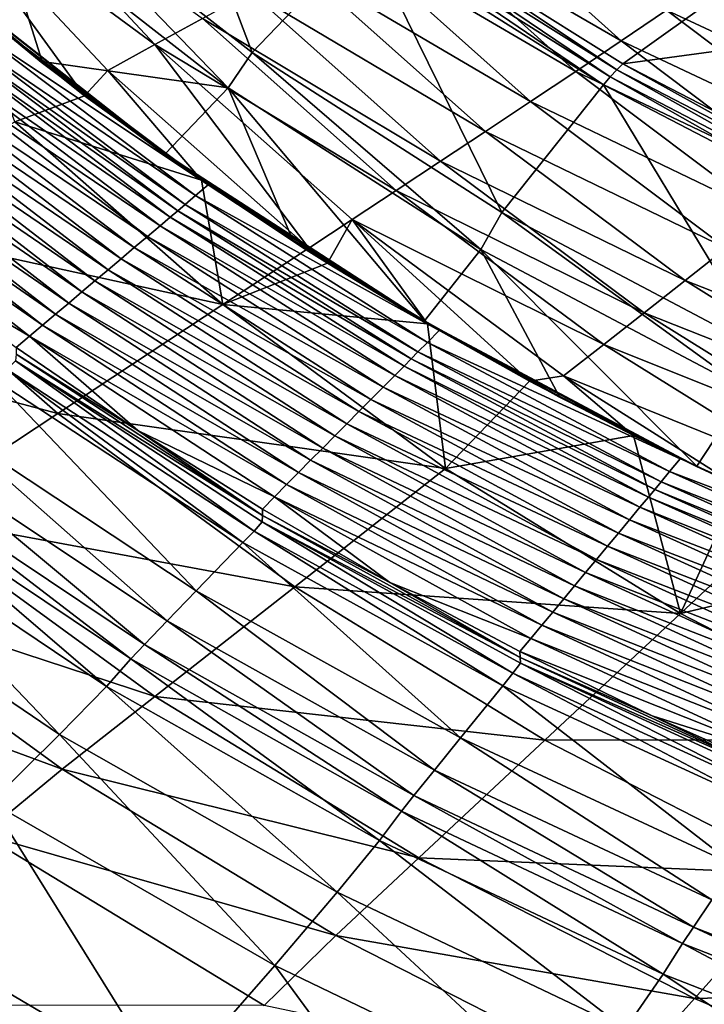
# Model space of a CAD drawing. Extents: x -250 to 250, y -190 to 190.
# Drawn here: x -147 to -111, y -138 to -86 of the extents above; entities that cross this region are included whole.
import ezdxf

# ---------------------------------------------------------------- set-up
doc = ezdxf.new("R2010")
doc.units = 0
doc.layers.get('0').update_dxf_attribs({"linetype": 'CONTINUOUS'})

msp = doc.modelspace()

# ---------------------------------------------------------------- linework, layer by layer
for points in [[(-140.286, -72.866, -0.088), (-146.831, -78.504, 0.258), (-134.515, -88.109, 0.27)], [(-140.286, -72.866, -0.088), (-134.515, -88.109, 0.27), (-128.535, -81.87, -0.071)], [(-151.877, -78.69, 65.52), (-149.211, -77.475, 63.883), (-139.655, -87.692, 64.854)], [(-149.211, -77.475, 63.883), (-137.138, -86.302, 63.259), (-139.655, -87.692, 64.854)], [(-146.831, -78.504, 0.258), (-148.27, -80.244, 2.787), (-135.788, -89.975, 2.8)], [(-146.831, -78.504, 0.258), (-135.788, -89.975, 2.8), (-134.515, -88.109, 0.27)], [(-151.877, -78.69, 65.52), (-139.655, -87.692, 64.854), (-142.149, -89.066, 66.498)], [(-143.373, -90.394, 67.669), (-151.877, -78.69, 65.52), (-142.149, -89.066, 66.498)], [(-151.877, -78.69, 65.52), (-143.373, -90.394, 67.669), (-149.34, -85.654, 67.728)], [(-126.871, -80.6, 57.36), (-124.262, -79.14, 56.001), (-114.983, -87.498, 56.922)], [(-124.262, -79.14, 56.001), (-112.583, -85.87, 55.589), (-114.983, -87.498, 56.922)], [(-127.422, -80.862, 0.568), (-114.908, -88.71, 0.603), (-102.306, -79.704, 29.404)], [(-90.36, -85.381, 29.276), (-102.306, -79.704, 29.404), (-114.908, -88.71, 0.603)], [(-148.27, -80.244, 2.787), (-151.9, -83.392, 3.083), (-145.628, -88.577, 3.087)], [(-148.27, -80.244, 2.787), (-145.628, -88.577, 3.087), (-135.788, -89.975, 2.8)], [(-129.464, -82.047, 58.765), (-126.871, -80.6, 57.36), (-117.395, -89.111, 58.305)], [(-126.871, -80.6, 57.36), (-114.983, -87.498, 56.922), (-117.395, -89.111, 58.305)], [(-127.765, -81.139, 0.214), (-128.152, -81.489, -0.005), (-115.574, -89.404, 0.029)], [(-127.422, -80.862, 0.568), (-127.765, -81.139, 0.214), (-115.223, -89.018, 0.248)], [(-127.765, -81.139, 0.214), (-115.574, -89.404, 0.029), (-115.223, -89.018, 0.248)], [(-127.422, -80.862, 0.568), (-115.223, -89.018, 0.248), (-114.908, -88.71, 0.603)], [(-128.152, -81.489, -0.005), (-128.535, -81.87, -0.071), (-115.92, -89.818, -0.038)], [(-128.152, -81.489, -0.005), (-115.92, -89.818, -0.038), (-115.574, -89.404, 0.029)], [(-128.535, -81.87, -0.071), (-134.515, -88.109, 0.27), (-121.305, -96.579, 0.293)], [(-132.041, -83.48, 60.216), (-129.464, -82.047, 58.765), (-119.792, -90.708, 59.73)], [(-129.464, -82.047, 58.765), (-117.395, -89.111, 58.305), (-119.792, -90.708, 59.73)], [(-128.535, -81.87, -0.071), (-121.305, -96.579, 0.293), (-115.92, -89.818, -0.038)], [(-151.937, -83.423, 3.083), (-151.95, -83.433, 3.083), (-145.671, -88.623, 3.087)], [(-151.925, -83.413, 3.083), (-151.937, -83.423, 3.083), (-139.137, -93.491, 3.093)], [(-151.937, -83.423, 3.083), (-145.671, -88.623, 3.087), (-139.137, -93.491, 3.093)], [(-151.912, -83.402, 3.083), (-151.925, -83.413, 3.083), (-139.125, -93.48, 3.093)], [(-151.925, -83.413, 3.083), (-139.137, -93.491, 3.093), (-139.125, -93.48, 3.093)], [(-151.9, -83.392, 3.083), (-151.912, -83.402, 3.083), (-145.628, -88.577, 3.087)], [(-151.912, -83.402, 3.083), (-139.125, -93.48, 3.093), (-139.114, -93.468, 3.093)], [(-151.912, -83.402, 3.083), (-139.114, -93.468, 3.093), (-145.628, -88.577, 3.087)], [(-134.599, -84.898, 61.714), (-132.041, -83.48, 60.216), (-122.174, -92.291, 61.199)], [(-132.041, -83.48, 60.216), (-119.792, -90.708, 59.73), (-122.174, -92.291, 61.199)], [(-112.583, -85.87, 55.589), (-110.142, -84.228, 54.289), (-100.623, -91.436, 55.18)], [(-137.138, -86.302, 63.259), (-134.599, -84.898, 61.714), (-124.54, -93.858, 62.713)], [(-134.599, -84.898, 61.714), (-122.174, -92.291, 61.199), (-124.54, -93.858, 62.713)], [(-90.36, -85.381, 29.276), (-114.908, -88.71, 0.603), (-101.716, -95.534, 0.651)], [(-149.34, -85.654, 67.728), (-143.373, -90.394, 67.669), (-147.06, -91.77, 69.94)], [(-114.983, -87.498, 56.922), (-112.583, -85.87, 55.589), (-102.851, -93.216, 56.507)], [(-112.583, -85.87, 55.589), (-100.623, -91.436, 55.18), (-102.851, -93.216, 56.507)], [(-136.832, -95.116, 3.284), (-148.386, -86.444, 3.284), (-149.105, -86.95, 3.087)], [(-139.655, -87.692, 64.854), (-137.138, -86.302, 63.259), (-126.887, -95.409, 64.272)], [(-137.138, -86.302, 63.259), (-124.54, -93.858, 62.713), (-126.887, -95.409, 64.272)], [(-137.503, -95.684, 3.087), (-149.105, -86.95, 3.087), (-149.688, -87.363, 2.534)], [(-136.832, -95.116, 3.284), (-149.105, -86.95, 3.087), (-137.503, -95.684, 3.087)], [(-138.048, -96.146, 2.534), (-149.688, -87.363, 2.534), (-150.115, -87.669, 1.795)], [(-137.503, -95.684, 3.087), (-149.688, -87.363, 2.534), (-138.048, -96.146, 2.534)], [(-117.395, -89.111, 58.305), (-114.983, -87.498, 56.922), (-105.04, -94.981, 57.867)], [(-114.983, -87.498, 56.922), (-102.851, -93.216, 56.507), (-105.04, -94.981, 57.867)], [(-138.846, -96.828, 1.053), (-150.541, -87.973, 1.053), (-151.118, -88.382, 0.492)], [(-138.447, -96.487, 1.795), (-150.115, -87.669, 1.795), (-150.541, -87.973, 1.053)], [(-138.447, -96.487, 1.795), (-150.541, -87.973, 1.053), (-138.846, -96.828, 1.053)], [(-138.048, -96.146, 2.534), (-150.115, -87.669, 1.795), (-138.447, -96.487, 1.795)], [(-131.521, -98.464, 67.528), (-142.149, -89.066, 66.498), (-139.655, -87.692, 64.854)], [(-139.655, -87.692, 64.854), (-126.887, -95.409, 64.272), (-129.215, -96.945, 65.877)], [(-131.521, -98.464, 67.528), (-139.655, -87.692, 64.854), (-129.215, -96.945, 65.877)], [(-139.385, -97.285, 0.492), (-151.118, -88.382, 0.492), (-151.835, -88.887, 0.284)], [(-138.846, -96.828, 1.053), (-151.118, -88.382, 0.492), (-139.385, -97.285, 0.492)], [(-135.788, -89.975, 2.8), (-145.628, -88.577, 3.087), (-139.103, -93.456, 3.093)], [(-139.103, -93.456, 3.093), (-145.628, -88.577, 3.087), (-139.114, -93.468, 3.093)], [(-134.515, -88.109, 0.27), (-135.788, -89.975, 2.8), (-122.418, -98.544, 2.823)], [(-134.515, -88.109, 0.27), (-122.418, -98.544, 2.823), (-121.305, -96.579, 0.293)], [(-140.055, -97.852, 0.284), (-151.835, -88.887, 0.284), (-152.578, -89.41, 0.284)], [(-139.385, -97.285, 0.492), (-151.835, -88.887, 0.284), (-140.055, -97.852, 0.284)], [(-139.137, -93.491, 3.093), (-145.671, -88.623, 3.087), (-139.145, -93.499, 3.093)], [(-143.373, -90.394, 67.669), (-142.149, -89.066, 66.498), (-137.199, -94.862, 67.634)], [(-131.521, -98.464, 67.528), (-137.199, -94.862, 67.634), (-142.149, -89.066, 66.498)], [(-115.223, -89.018, 0.248), (-115.574, -89.404, 0.029), (-102.311, -96.287, 0.074)], [(-114.908, -88.71, 0.603), (-115.223, -89.018, 0.248), (-101.998, -95.871, 0.295)], [(-115.223, -89.018, 0.248), (-102.311, -96.287, 0.074), (-101.998, -95.871, 0.295)], [(-114.908, -88.71, 0.603), (-101.998, -95.871, 0.295), (-101.716, -95.534, 0.651)], [(-140.748, -98.438, 0.284), (-152.578, -89.41, 0.284), (-153.321, -89.934, 0.284)], [(-140.055, -97.852, 0.284), (-152.578, -89.41, 0.284), (-140.748, -98.438, 0.284)], [(-119.792, -90.708, 59.73), (-117.395, -89.111, 58.305), (-107.242, -96.73, 59.273)], [(-117.395, -89.111, 58.305), (-105.04, -94.981, 57.867), (-107.242, -96.73, 59.273)], [(-115.574, -89.404, 0.029), (-115.92, -89.818, -0.038), (-102.618, -96.731, 0.006)], [(-115.574, -89.404, 0.029), (-102.618, -96.731, 0.006), (-102.311, -96.287, 0.074)], [(-141.441, -99.024, 0.284), (-153.321, -89.934, 0.284), (-154.063, -90.457, 0.284)], [(-140.748, -98.438, 0.284), (-153.321, -89.934, 0.284), (-141.441, -99.024, 0.284)], [(-135.788, -89.975, 2.8), (-139.103, -93.456, 3.093), (-132.353, -98.034, 3.102)], [(-135.788, -89.975, 2.8), (-132.353, -98.034, 3.102), (-125.401, -102.313, 3.112)], [(-135.788, -89.975, 2.8), (-125.401, -102.313, 3.112), (-122.418, -98.544, 2.823)], [(-115.92, -89.818, -0.038), (-121.305, -96.579, 0.293), (-107.382, -103.94, 0.325)], [(-115.92, -89.818, -0.038), (-107.382, -103.94, 0.325), (-102.618, -96.731, 0.006)], [(-142.135, -99.611, 0.284), (-154.063, -90.457, 0.284), (-154.806, -90.98, 0.284)], [(-141.441, -99.024, 0.284), (-154.063, -90.457, 0.284), (-142.135, -99.611, 0.284)], [(-147.06, -91.77, 69.94), (-143.373, -90.394, 67.669), (-137.199, -94.862, 67.634)], [(-142.828, -100.197, 0.284), (-154.806, -90.98, 0.284), (-155.549, -91.503, 0.284)], [(-142.135, -99.611, 0.284), (-154.806, -90.98, 0.284), (-142.828, -100.197, 0.284)], [(-122.174, -92.291, 61.199), (-119.792, -90.708, 59.73), (-109.43, -98.463, 60.72)], [(-119.792, -90.708, 59.73), (-107.242, -96.73, 59.273), (-109.43, -98.463, 60.72)], [(-143.522, -100.783, 0.284), (-155.549, -91.503, 0.284), (-156.292, -92.026, 0.284)], [(-142.828, -100.197, 0.284), (-155.549, -91.503, 0.284), (-143.522, -100.783, 0.284)], [(-144.215, -101.369, 0.284), (-156.292, -92.026, 0.284), (-157.034, -92.55, 0.284)], [(-156.502, -96.98, 77.481), (-147.06, -91.77, 69.94), (-136.062, -101.453, 70.977)], [(-143.522, -100.783, 0.284), (-156.292, -92.026, 0.284), (-144.215, -101.369, 0.284)], [(-147.06, -91.77, 69.94), (-137.199, -94.862, 67.634), (-136.062, -101.453, 70.977)], [(-144.909, -101.956, 0.284), (-157.034, -92.55, 0.284), (-157.777, -93.073, 0.284)], [(-144.215, -101.369, 0.284), (-157.034, -92.55, 0.284), (-144.909, -101.956, 0.284)], [(-124.54, -93.858, 62.713), (-122.174, -92.291, 61.199), (-111.605, -100.18, 62.207)], [(-122.174, -92.291, 61.199), (-109.43, -98.463, 60.72), (-111.605, -100.18, 62.207)], [(-145.602, -102.542, 0.284), (-157.777, -93.073, 0.284), (-158.52, -93.596, 0.284)], [(-144.909, -101.956, 0.284), (-157.777, -93.073, 0.284), (-145.602, -102.542, 0.284)], [(-145.602, -102.542, 0.284), (-158.52, -93.596, 0.284), (-146.296, -103.128, 0.284)], [(-153.229, -99.048, 0.284), (-146.296, -103.128, 0.284), (-158.52, -93.596, 0.284)], [(-139.145, -93.499, 3.093), (-137.2, -94.862, 3.095), (-139.137, -93.491, 3.093)], [(-139.137, -93.491, 3.093), (-125.421, -102.338, 3.112), (-139.125, -93.48, 3.093)], [(-139.137, -93.491, 3.093), (-131.386, -98.717, 3.103), (-125.432, -102.351, 3.112)], [(-131.386, -98.717, 3.103), (-139.137, -93.491, 3.093), (-137.2, -94.862, 3.095)], [(-125.421, -102.338, 3.112), (-139.137, -93.491, 3.093), (-125.432, -102.351, 3.112)], [(-139.114, -93.468, 3.093), (-139.125, -93.48, 3.093), (-125.421, -102.338, 3.112)], [(-132.353, -98.034, 3.102), (-139.103, -93.456, 3.093), (-139.114, -93.468, 3.093)], [(-139.114, -93.468, 3.093), (-125.421, -102.338, 3.112), (-125.411, -102.326, 3.112)], [(-139.114, -93.468, 3.093), (-125.411, -102.326, 3.112), (-132.353, -98.034, 3.102)], [(-126.887, -95.409, 64.272), (-124.54, -93.858, 62.713), (-113.764, -101.88, 63.737)], [(-124.54, -93.858, 62.713), (-111.605, -100.18, 62.207), (-113.764, -101.88, 63.737)], [(-124.619, -102.825, 3.284), (-136.832, -95.116, 3.284), (-137.503, -95.684, 3.087)], [(-131.649, -98.549, 67.622), (-136.062, -101.453, 70.977), (-137.199, -94.862, 67.634)], [(-131.521, -98.464, 67.528), (-131.649, -98.549, 67.622), (-137.199, -94.862, 67.634)], [(-125.237, -103.449, 3.088), (-137.503, -95.684, 3.087), (-138.048, -96.146, 2.534)], [(-124.619, -102.825, 3.284), (-137.503, -95.684, 3.087), (-125.237, -103.449, 3.088)], [(-129.215, -96.945, 65.877), (-126.887, -95.409, 64.272), (-115.907, -103.563, 65.31)], [(-126.887, -95.409, 64.272), (-113.764, -101.88, 63.737), (-115.907, -103.563, 65.31)], [(-125.738, -103.957, 2.534), (-138.048, -96.146, 2.534), (-138.447, -96.487, 1.795)], [(-125.237, -103.449, 3.088), (-138.048, -96.146, 2.534), (-125.738, -103.957, 2.534)], [(-126.474, -104.704, 1.053), (-138.846, -96.828, 1.053), (-139.385, -97.285, 0.492)], [(-126.106, -104.33, 1.795), (-138.447, -96.487, 1.795), (-138.846, -96.828, 1.053)], [(-126.106, -104.33, 1.795), (-138.846, -96.828, 1.053), (-126.474, -104.704, 1.053)], [(-125.738, -103.957, 2.534), (-138.447, -96.487, 1.795), (-126.106, -104.33, 1.795)], [(-121.305, -96.579, 0.293), (-122.418, -98.544, 2.823), (-108.342, -105.982, 2.855)], [(-121.305, -96.579, 0.293), (-108.342, -105.982, 2.855), (-107.382, -103.94, 0.325)], [(-165.256, -101.813, 85.98), (-156.502, -96.98, 77.481), (-144.796, -107.216, 78.49)], [(-156.502, -96.98, 77.481), (-136.062, -101.453, 70.977), (-144.796, -107.216, 78.49)], [(-126.97, -105.206, 0.492), (-139.385, -97.285, 0.492), (-140.055, -97.852, 0.284)], [(-126.474, -104.704, 1.053), (-139.385, -97.285, 0.492), (-126.97, -105.206, 0.492)], [(-131.521, -98.464, 67.528), (-129.215, -96.945, 65.877), (-130.533, -99.256, 67.622)], [(-129.215, -96.945, 65.877), (-125.233, -102.467, 67.632), (-130.533, -99.256, 67.622)], [(-129.215, -96.945, 65.877), (-115.907, -103.563, 65.31), (-118.032, -105.23, 66.925)], [(-119.831, -105.509, 67.657), (-129.215, -96.945, 65.877), (-118.032, -105.23, 66.925)], [(-125.233, -102.467, 67.632), (-129.215, -96.945, 65.877), (-119.831, -105.509, 67.657)], [(-127.587, -105.828, 0.284), (-140.055, -97.852, 0.284), (-140.748, -98.438, 0.284)], [(-126.97, -105.206, 0.492), (-140.055, -97.852, 0.284), (-127.587, -105.828, 0.284)], [(-128.225, -106.472, 0.284), (-140.748, -98.438, 0.284), (-141.441, -99.024, 0.284)], [(-127.587, -105.828, 0.284), (-140.748, -98.438, 0.284), (-128.225, -106.472, 0.284)], [(-125.401, -102.313, 3.112), (-132.353, -98.034, 3.102), (-125.411, -102.326, 3.112)], [(-131.521, -98.464, 67.528), (-130.533, -99.256, 67.622), (-131.649, -98.549, 67.622)], [(-111.605, -100.18, 62.207), (-109.43, -98.463, 60.72), (-98.488, -105.322, 61.709)], [(-131.649, -98.549, 67.622), (-130.533, -99.256, 67.622), (-136.062, -101.453, 70.977)], [(-125.401, -102.313, 3.112), (-118.27, -106.3, 3.123), (-122.418, -98.544, 2.823)], [(-122.418, -98.544, 2.823), (-118.27, -106.3, 3.123), (-110.98, -110, 3.136)], [(-122.418, -98.544, 2.823), (-110.98, -110, 3.136), (-108.342, -105.982, 2.855)], [(-146.296, -103.128, 0.284), (-153.229, -99.048, 0.284), (-146.989, -103.715, 0.284)], [(-128.864, -107.116, 0.284), (-141.441, -99.024, 0.284), (-142.135, -99.611, 0.284)], [(-128.225, -106.472, 0.284), (-141.441, -99.024, 0.284), (-128.864, -107.116, 0.284)], [(-136.062, -101.453, 70.977), (-130.533, -99.256, 67.622), (-125.233, -102.467, 67.632)], [(-129.502, -107.76, 0.284), (-142.135, -99.611, 0.284), (-142.828, -100.197, 0.284)], [(-128.864, -107.116, 0.284), (-142.135, -99.611, 0.284), (-129.502, -107.76, 0.284)], [(-130.141, -108.404, 0.284), (-142.828, -100.197, 0.284), (-143.522, -100.783, 0.284)], [(-129.502, -107.76, 0.284), (-142.828, -100.197, 0.284), (-130.141, -108.404, 0.284)], [(-113.764, -101.88, 63.737), (-111.605, -100.18, 62.207), (-100.444, -107.157, 63.216)], [(-111.605, -100.18, 62.207), (-98.488, -105.322, 61.709), (-100.444, -107.157, 63.216)], [(-130.779, -109.049, 0.284), (-143.522, -100.783, 0.284), (-144.215, -101.369, 0.284)], [(-130.141, -108.404, 0.284), (-143.522, -100.783, 0.284), (-130.779, -109.049, 0.284)], [(-131.417, -109.693, 0.284), (-144.215, -101.369, 0.284), (-144.909, -101.956, 0.284)], [(-144.796, -107.216, 78.49), (-136.062, -101.453, 70.977), (-124.285, -110.126, 72.041)], [(-130.779, -109.049, 0.284), (-144.215, -101.369, 0.284), (-131.417, -109.693, 0.284)], [(-125.233, -102.467, 67.632), (-124.285, -110.126, 72.041), (-136.062, -101.453, 70.977)], [(-165.256, -101.813, 85.98), (-144.796, -107.216, 78.49), (-152.892, -112.565, 86.896)], [(-132.056, -110.337, 0.284), (-144.909, -101.956, 0.284), (-145.602, -102.542, 0.284)], [(-131.417, -109.693, 0.284), (-144.909, -101.956, 0.284), (-132.056, -110.337, 0.284)], [(-115.907, -103.563, 65.31), (-113.764, -101.88, 63.737), (-102.386, -108.976, 64.762)], [(-113.764, -101.88, 63.737), (-100.444, -107.157, 63.216), (-102.386, -108.976, 64.762)], [(-132.694, -110.981, 0.284), (-145.602, -102.542, 0.284), (-146.296, -103.128, 0.284)], [(-132.056, -110.337, 0.284), (-145.602, -102.542, 0.284), (-132.694, -110.981, 0.284)], [(-125.432, -102.351, 3.112), (-118.294, -106.335, 3.123), (-125.421, -102.338, 3.112)], [(-125.421, -102.338, 3.112), (-110.989, -110.013, 3.136), (-125.411, -102.326, 3.112)], [(-125.421, -102.338, 3.112), (-118.294, -106.335, 3.123), (-111.001, -110.029, 3.136)], [(-111.001, -110.029, 3.136), (-110.989, -110.013, 3.136), (-125.421, -102.338, 3.112)], [(-125.411, -102.326, 3.112), (-118.27, -106.3, 3.123), (-125.401, -102.313, 3.112)], [(-110.989, -110.013, 3.136), (-118.27, -106.3, 3.123), (-125.411, -102.326, 3.112)], [(-125.233, -102.467, 67.632), (-119.831, -105.509, 67.657), (-124.285, -110.126, 72.041)], [(-146.296, -103.128, 0.284), (-146.989, -103.715, 0.284), (-140.564, -108.12, 0.284)], [(-132.694, -110.981, 0.284), (-146.296, -103.128, 0.284), (-133.333, -111.625, 0.284)], [(-146.296, -103.128, 0.284), (-140.564, -108.12, 0.284), (-133.333, -111.625, 0.284)], [(-111.864, -109.611, 3.284), (-124.619, -102.825, 3.284), (-125.237, -103.449, 3.088)], [(-112.424, -110.285, 3.088), (-125.237, -103.449, 3.088), (-125.738, -103.957, 2.534)], [(-111.864, -109.611, 3.284), (-125.237, -103.449, 3.088), (-112.424, -110.285, 3.088)], [(-118.032, -105.23, 66.925), (-115.907, -103.563, 65.31), (-104.314, -110.776, 66.348)], [(-115.907, -103.563, 65.31), (-102.386, -108.976, 64.762), (-104.314, -110.776, 66.348)], [(-133.969, -112.613, 11.622), (-147, -104.074, 11.622), (-147.023, -104.423, 24.093)], [(-140.564, -108.12, 0.284), (-146.989, -103.715, 0.284), (-147, -104.074, 11.622)], [(-147, -104.074, 11.622), (-133.969, -112.613, 11.622), (-140.564, -108.12, 0.284)], [(-112.879, -110.832, 2.534), (-125.738, -103.957, 2.534), (-126.106, -104.33, 1.795)], [(-112.424, -110.285, 3.088), (-125.738, -103.957, 2.534), (-112.879, -110.832, 2.534)], [(-147.023, -104.423, 24.093), (-147.495, -104.876, 26.619), (-134.412, -113.438, 26.619)], [(-147.023, -104.423, 24.093), (-134.412, -113.438, 26.619), (-133.98, -112.947, 24.093)], [(-133.969, -112.613, 11.622), (-147.023, -104.423, 24.093), (-133.98, -112.947, 24.093)], [(-113.547, -111.636, 1.053), (-126.474, -104.704, 1.053), (-126.97, -105.206, 0.492)], [(-113.213, -111.235, 1.795), (-126.106, -104.33, 1.795), (-126.474, -104.704, 1.053)], [(-113.213, -111.235, 1.795), (-126.474, -104.704, 1.053), (-113.547, -111.636, 1.053)], [(-112.879, -110.832, 2.534), (-126.106, -104.33, 1.795), (-113.213, -111.235, 1.795)], [(-147.495, -104.876, 26.619), (-148.131, -105.436, 27.611), (-134.997, -114.051, 27.611)], [(-147.495, -104.876, 26.619), (-134.997, -114.051, 27.611), (-134.412, -113.438, 26.619)], [(-113.997, -112.178, 0.492), (-126.97, -105.206, 0.492), (-127.587, -105.828, 0.284)], [(-113.547, -111.636, 1.053), (-126.97, -105.206, 0.492), (-113.997, -112.178, 0.492)], [(-118.032, -105.23, 66.925), (-114.338, -108.384, 67.698), (-119.831, -105.509, 67.657)], [(-118.032, -105.23, 66.925), (-104.314, -110.776, 66.348), (-108.764, -111.092, 67.754)], [(-114.338, -108.384, 67.698), (-118.032, -105.23, 66.925), (-108.764, -111.092, 67.754)], [(-148.131, -105.436, 27.611), (-150.827, -107.764, 29.282), (-137.474, -116.607, 29.282)], [(-148.131, -105.436, 27.611), (-137.474, -116.607, 29.282), (-134.997, -114.051, 27.611)], [(-124.285, -110.126, 72.041), (-119.831, -105.509, 67.657), (-114.338, -108.384, 67.698)], [(-114.556, -112.85, 0.284), (-127.587, -105.828, 0.284), (-128.225, -106.472, 0.284)], [(-113.997, -112.178, 0.492), (-127.587, -105.828, 0.284), (-114.556, -112.85, 0.284)], [(-110.98, -110, 3.136), (-118.27, -106.3, 3.123), (-110.989, -110.013, 3.136)], [(-108.342, -105.982, 2.855), (-110.98, -110, 3.136), (-103.549, -113.417, 3.149)], [(-115.135, -113.547, 0.284), (-128.225, -106.472, 0.284), (-128.864, -107.116, 0.284)], [(-114.556, -112.85, 0.284), (-128.225, -106.472, 0.284), (-115.135, -113.547, 0.284)], [(-152.892, -112.565, 86.896), (-144.796, -107.216, 78.49), (-132.261, -116.387, 79.524)], [(-144.796, -107.216, 78.49), (-124.285, -110.126, 72.041), (-132.261, -116.387, 79.524)], [(-115.714, -114.243, 0.284), (-128.864, -107.116, 0.284), (-129.502, -107.76, 0.284)], [(-115.135, -113.547, 0.284), (-128.864, -107.116, 0.284), (-115.714, -114.243, 0.284)], [(-150.827, -107.764, 29.282), (-152.494, -109.202, 30.72), (-139.005, -118.187, 30.72)], [(-150.827, -107.764, 29.282), (-139.005, -118.187, 30.72), (-137.474, -116.607, 29.282)], [(-116.293, -114.939, 0.284), (-129.502, -107.76, 0.284), (-130.141, -108.404, 0.284)], [(-115.714, -114.243, 0.284), (-129.502, -107.76, 0.284), (-116.293, -114.939, 0.284)], [(-133.333, -111.625, 0.284), (-140.564, -108.12, 0.284), (-133.971, -112.27, 0.284)], [(-133.969, -112.613, 11.622), (-133.971, -112.27, 0.284), (-140.564, -108.12, 0.284)], [(-114.338, -108.384, 67.698), (-111.852, -117.799, 73.104), (-124.285, -110.126, 72.041)], [(-114.338, -108.384, 67.698), (-108.764, -111.092, 67.754), (-111.852, -117.799, 73.104)], [(-116.872, -115.636, 0.284), (-130.141, -108.404, 0.284), (-130.779, -109.049, 0.284)], [(-116.293, -114.939, 0.284), (-130.141, -108.404, 0.284), (-116.872, -115.636, 0.284)], [(-152.494, -109.202, 30.72), (-153.801, -110.339, 32.702), (-140.207, -119.434, 32.702)], [(-152.494, -109.202, 30.72), (-140.207, -119.434, 32.702), (-139.005, -118.187, 30.72)], [(-117.451, -116.332, 0.284), (-130.779, -109.049, 0.284), (-131.417, -109.693, 0.284)], [(-116.872, -115.636, 0.284), (-130.779, -109.049, 0.284), (-117.451, -116.332, 0.284)], [(-118.03, -117.028, 0.284), (-131.417, -109.693, 0.284), (-132.056, -110.337, 0.284)], [(-117.451, -116.332, 0.284), (-131.417, -109.693, 0.284), (-118.03, -117.028, 0.284)], [(-98.669, -115.51, 3.284), (-111.864, -109.611, 3.284), (-112.424, -110.285, 3.088)], [(-153.801, -110.339, 32.702), (-154.589, -111.04, 35.127), (-140.931, -120.2, 35.127)], [(-153.801, -110.339, 32.702), (-140.931, -120.2, 35.127), (-140.207, -119.434, 32.702)], [(-118.609, -117.725, 0.284), (-132.056, -110.337, 0.284), (-132.694, -110.981, 0.284)], [(-132.261, -116.387, 79.524), (-124.285, -110.126, 72.041), (-111.852, -117.799, 73.104)], [(-118.03, -117.028, 0.284), (-132.056, -110.337, 0.284), (-118.609, -117.725, 0.284)], [(-99.169, -116.228, 3.088), (-112.424, -110.285, 3.088), (-112.879, -110.832, 2.534)], [(-98.669, -115.51, 3.284), (-112.424, -110.285, 3.088), (-99.169, -116.228, 3.088)], [(-111.001, -110.029, 3.136), (-103.564, -113.443, 3.149), (-110.989, -110.013, 3.136)], [(-103.549, -113.417, 3.149), (-110.98, -110, 3.136), (-110.989, -110.013, 3.136)], [(-96.005, -116.578, 3.164), (-110.989, -110.013, 3.136), (-103.564, -113.443, 3.149)], [(-96.005, -116.578, 3.164), (-103.549, -113.417, 3.149), (-110.989, -110.013, 3.136)], [(-119.188, -118.421, 0.284), (-132.694, -110.981, 0.284), (-133.333, -111.625, 0.284)], [(-118.609, -117.725, 0.284), (-132.694, -110.981, 0.284), (-119.188, -118.421, 0.284)], [(-99.574, -116.811, 2.535), (-112.879, -110.832, 2.534), (-113.213, -111.235, 1.795)], [(-99.169, -116.228, 3.088), (-112.879, -110.832, 2.534), (-99.574, -116.811, 2.535)], [(-154.589, -111.04, 35.127), (-155.982, -112.397, 50.886), (-142.21, -121.662, 50.886)], [(-154.589, -111.04, 35.127), (-142.21, -121.662, 50.886), (-140.931, -120.2, 35.127)], [(-99.872, -117.238, 1.795), (-113.213, -111.235, 1.795), (-113.547, -111.636, 1.053)], [(-99.574, -116.811, 2.535), (-113.213, -111.235, 1.795), (-99.872, -117.238, 1.795)], [(-106.009, -112.357, 67.787), (-111.852, -117.799, 73.104), (-108.764, -111.092, 67.754)], [(-133.333, -111.625, 0.284), (-133.971, -112.27, 0.284), (-127.226, -116.166, 0.284)], [(-119.188, -118.421, 0.284), (-133.333, -111.625, 0.284), (-119.766, -119.117, 0.284)], [(-127.226, -116.166, 0.284), (-119.766, -119.117, 0.284), (-133.333, -111.625, 0.284)], [(-100.17, -117.664, 1.053), (-113.547, -111.636, 1.053), (-113.997, -112.178, 0.492)], [(-99.872, -117.238, 1.795), (-113.547, -111.636, 1.053), (-100.17, -117.664, 1.053)], [(-155.982, -112.397, 50.886), (-158.677, -114.723, 66.371), (-144.695, -124.208, 66.371)], [(-155.982, -112.397, 50.886), (-144.695, -124.208, 66.371), (-142.21, -121.662, 50.886)], [(-133.971, -112.27, 0.284), (-133.969, -112.613, 11.622), (-127.226, -116.166, 0.284)], [(-100.572, -118.24, 0.492), (-113.997, -112.178, 0.492), (-114.556, -112.85, 0.284)], [(-100.17, -117.664, 1.053), (-113.997, -112.178, 0.492), (-100.572, -118.24, 0.492)], [(-99.963, -114.976, 67.869), (-111.852, -117.799, 73.104), (-106.009, -112.357, 67.787)], [(-158.259, -116.092, 93.987), (-152.892, -112.565, 86.896), (-139.656, -122.201, 87.835)], [(-152.892, -112.565, 86.896), (-132.261, -116.387, 79.524), (-139.656, -122.201, 87.835)], [(-133.98, -112.947, 24.093), (-134.412, -113.438, 26.619), (-120.711, -120.959, 26.619)], [(-133.98, -112.947, 24.093), (-120.323, -120.131, 11.622), (-133.969, -112.613, 11.622)], [(-133.98, -112.947, 24.093), (-120.711, -120.959, 26.619), (-120.322, -120.436, 24.093)], [(-133.98, -112.947, 24.093), (-120.322, -120.436, 24.093), (-120.323, -120.131, 11.622)], [(-133.969, -112.613, 11.622), (-120.323, -120.131, 11.622), (-127.226, -116.166, 0.284)], [(-101.07, -118.956, 0.284), (-114.556, -112.85, 0.284), (-115.135, -113.547, 0.284)], [(-100.572, -118.24, 0.492), (-114.556, -112.85, 0.284), (-101.07, -118.956, 0.284)], [(-134.412, -113.438, 26.619), (-134.997, -114.051, 27.611), (-121.24, -121.62, 27.611)], [(-134.412, -113.438, 26.619), (-121.24, -121.62, 27.611), (-120.711, -120.959, 26.619)], [(-101.586, -119.699, 0.284), (-115.135, -113.547, 0.284), (-115.714, -114.243, 0.284)], [(-101.07, -118.956, 0.284), (-115.135, -113.547, 0.284), (-101.586, -119.699, 0.284)], [(-134.997, -114.051, 27.611), (-137.474, -116.607, 29.282), (-123.481, -124.385, 29.282)], [(-134.997, -114.051, 27.611), (-123.481, -124.385, 29.282), (-121.24, -121.62, 27.611)], [(-102.102, -120.441, 0.284), (-115.714, -114.243, 0.284), (-116.293, -114.939, 0.284)], [(-101.586, -119.699, 0.284), (-115.714, -114.243, 0.284), (-102.102, -120.441, 0.284)], [(-158.677, -114.723, 66.371), (-148.328, -127.782, 81.411), (-144.695, -124.208, 66.371)], [(-102.618, -121.183, 0.284), (-116.293, -114.939, 0.284), (-116.872, -115.636, 0.284)], [(-102.102, -120.441, 0.284), (-116.293, -114.939, 0.284), (-102.618, -121.183, 0.284)], [(-99.963, -114.976, 67.869), (-98.876, -124.491, 74.141), (-111.852, -117.799, 73.104)], [(-103.134, -121.925, 0.284), (-116.872, -115.636, 0.284), (-117.451, -116.332, 0.284)], [(-102.618, -121.183, 0.284), (-116.872, -115.636, 0.284), (-103.134, -121.925, 0.284)], [(-162.87, -119.285, 101.849), (-158.259, -116.092, 93.987), (-144.555, -126.033, 94.849)], [(-158.259, -116.092, 93.987), (-139.656, -122.201, 87.835), (-144.555, -126.033, 94.849)], [(-119.766, -119.117, 0.284), (-127.226, -116.166, 0.284), (-120.345, -119.813, 0.284)], [(-120.323, -120.131, 11.622), (-120.345, -119.813, 0.284), (-127.226, -116.166, 0.284)], [(-139.656, -122.201, 87.835), (-132.261, -116.387, 79.524), (-119.03, -124.505, 80.559)], [(-137.474, -116.607, 29.282), (-139.005, -118.187, 30.72), (-124.867, -126.094, 30.72)], [(-137.474, -116.607, 29.282), (-124.867, -126.094, 30.72), (-123.481, -124.385, 29.282)], [(-132.261, -116.387, 79.524), (-111.852, -117.799, 73.104), (-119.03, -124.505, 80.559)], [(-103.65, -122.668, 0.284), (-117.451, -116.332, 0.284), (-118.03, -117.028, 0.284)], [(-103.134, -121.925, 0.284), (-117.451, -116.332, 0.284), (-103.65, -122.668, 0.284)], [(-104.166, -123.41, 0.284), (-118.03, -117.028, 0.284), (-118.609, -117.725, 0.284)], [(-103.65, -122.668, 0.284), (-118.03, -117.028, 0.284), (-104.166, -123.41, 0.284)], [(-104.682, -124.152, 0.284), (-118.609, -117.725, 0.284), (-119.188, -118.421, 0.284)], [(-104.166, -123.41, 0.284), (-118.609, -117.725, 0.284), (-104.682, -124.152, 0.284)], [(-139.005, -118.187, 30.72), (-140.207, -119.434, 32.702), (-125.954, -127.441, 32.702)], [(-139.005, -118.187, 30.72), (-125.954, -127.441, 32.702), (-124.867, -126.094, 30.72)], [(-119.03, -124.505, 80.559), (-111.852, -117.799, 73.104), (-98.876, -124.491, 74.141)], [(-105.198, -124.895, 0.284), (-119.188, -118.421, 0.284), (-119.766, -119.117, 0.284)], [(-104.682, -124.152, 0.284), (-119.188, -118.421, 0.284), (-105.198, -124.895, 0.284)], [(-162.87, -119.285, 101.849), (-144.555, -126.033, 94.849), (-148.762, -129.502, 102.578)], [(-105.715, -125.637, 0.284), (-119.766, -119.117, 0.284), (-120.345, -119.813, 0.284)], [(-105.198, -124.895, 0.284), (-119.766, -119.117, 0.284), (-105.715, -125.637, 0.284)], [(-140.207, -119.434, 32.702), (-140.931, -120.2, 35.127), (-126.609, -128.265, 35.127)], [(-140.207, -119.434, 32.702), (-126.609, -128.265, 35.127), (-125.954, -127.441, 32.702)], [(-105.715, -125.637, 0.284), (-120.345, -119.813, 0.284), (-113.344, -123.216, 0.284)], [(-120.345, -119.813, 0.284), (-120.323, -120.131, 11.622), (-113.344, -123.216, 0.284)], [(-140.931, -120.2, 35.127), (-142.21, -121.662, 50.886), (-127.765, -129.812, 50.886)], [(-140.931, -120.2, 35.127), (-127.765, -129.812, 50.886), (-126.609, -128.265, 35.127)], [(-120.322, -120.436, 24.093), (-106.176, -126.664, 11.622), (-120.323, -120.131, 11.622)], [(-106.176, -126.664, 11.622), (-113.344, -123.216, 0.284), (-120.323, -120.131, 11.622)], [(-120.322, -120.436, 24.093), (-120.711, -120.959, 26.619), (-106.509, -127.479, 26.619)], [(-120.322, -120.436, 24.093), (-106.509, -127.479, 26.619), (-106.164, -126.93, 24.093)], [(-120.322, -120.436, 24.093), (-106.164, -126.93, 24.093), (-106.176, -126.664, 11.622)], [(-120.711, -120.959, 26.619), (-121.24, -121.62, 27.611), (-106.978, -128.183, 27.611)], [(-120.711, -120.959, 26.619), (-106.978, -128.183, 27.611), (-106.509, -127.479, 26.619)], [(-142.21, -121.662, 50.886), (-144.695, -124.208, 66.371), (-130.018, -132.554, 66.371)], [(-142.21, -121.662, 50.886), (-130.018, -132.554, 66.371), (-127.765, -129.812, 50.886)], [(-121.24, -121.62, 27.611), (-123.481, -124.385, 29.282), (-108.969, -131.135, 29.282)], [(-121.24, -121.62, 27.611), (-108.969, -131.135, 29.282), (-106.978, -128.183, 27.611)], [(-144.555, -126.033, 94.849), (-139.656, -122.201, 87.835), (-125.684, -130.735, 88.775)], [(-139.656, -122.201, 87.835), (-119.03, -124.505, 80.559), (-125.684, -130.735, 88.775)], [(-105.715, -125.637, 0.284), (-113.344, -123.216, 0.284), (-106.231, -126.379, 0.284)], [(-106.176, -126.664, 11.622), (-106.231, -126.379, 0.284), (-113.344, -123.216, 0.284)], [(-144.695, -124.208, 66.371), (-148.328, -127.782, 81.411), (-133.317, -136.43, 81.411)], [(-144.695, -124.208, 66.371), (-133.317, -136.43, 81.411), (-130.018, -132.554, 66.371)], [(-125.684, -130.735, 88.775), (-119.03, -124.505, 80.559), (-105.221, -131.588, 81.567)], [(-123.481, -124.385, 29.282), (-124.867, -126.094, 30.72), (-110.2, -132.959, 30.72)], [(-123.481, -124.385, 29.282), (-110.2, -132.959, 30.72), (-108.969, -131.135, 29.282)], [(-119.03, -124.505, 80.559), (-98.876, -124.491, 74.141), (-105.221, -131.588, 81.567)], [(-148.762, -129.502, 102.578), (-144.555, -126.033, 94.849), (-130.092, -134.838, 95.711)], [(-144.555, -126.033, 94.849), (-125.684, -130.735, 88.775), (-130.092, -134.838, 95.711)], [(-124.867, -126.094, 30.72), (-125.954, -127.441, 32.702), (-111.166, -134.395, 32.702)], [(-124.867, -126.094, 30.72), (-111.166, -134.395, 32.702), (-110.2, -132.959, 30.72)], [(-125.954, -127.441, 32.702), (-126.609, -128.265, 35.127), (-111.747, -135.27, 35.127)], [(-125.954, -127.441, 32.702), (-111.747, -135.27, 35.127), (-111.166, -134.395, 32.702)], [(-148.328, -127.782, 81.411), (-154.503, -133.691, 100.743), (-138.932, -142.867, 100.743)], [(-148.328, -127.782, 81.411), (-138.932, -142.867, 100.743), (-133.317, -136.43, 81.411)], [(-126.609, -128.265, 35.127), (-127.765, -129.812, 50.886), (-112.771, -136.884, 50.886)], [(-126.609, -128.265, 35.127), (-112.771, -136.884, 50.886), (-111.747, -135.27, 35.127)], [(-159.386, -138.537, 125.153), (-148.762, -129.502, 102.578), (-133.875, -138.554, 103.308)], [(-148.762, -129.502, 102.578), (-130.092, -134.838, 95.711), (-133.875, -138.554, 103.308)], [(-127.765, -129.812, 50.886), (-130.018, -132.554, 66.371), (-114.776, -139.797, 66.371)], [(-127.765, -129.812, 50.886), (-114.776, -139.797, 66.371), (-112.771, -136.884, 50.886)], [(-130.092, -134.838, 95.711), (-125.684, -130.735, 88.775), (-111.105, -138.184, 89.691)], [(-125.684, -130.735, 88.775), (-105.221, -131.588, 81.567), (-111.105, -138.184, 89.691)], [(-111.105, -138.184, 89.691), (-105.221, -131.588, 81.567), (-90.941, -137.657, 82.525)], [(-130.018, -132.554, 66.371), (-133.317, -136.43, 81.411), (-117.716, -143.943, 81.411)], [(-130.018, -132.554, 66.371), (-117.716, -143.943, 81.411), (-114.776, -139.797, 66.371)], [(-110.2, -132.959, 30.72), (-111.166, -134.395, 32.702), (-95.948, -140.331, 32.702)], [(-154.503, -133.691, 100.743), (-148.006, -152.989, 126.353), (-138.932, -142.867, 100.743)], [(-111.166, -134.395, 32.702), (-111.747, -135.27, 35.127), (-96.452, -141.25, 35.127)], [(-111.166, -134.395, 32.702), (-96.452, -141.25, 35.127), (-95.948, -140.331, 32.702)], [(-133.875, -138.554, 103.308), (-130.092, -134.838, 95.711), (-115, -142.528, 96.551)], [(-130.092, -134.838, 95.711), (-111.105, -138.184, 89.691), (-115, -142.528, 96.551)], [(-111.747, -135.27, 35.127), (-112.771, -136.884, 50.886), (-97.338, -142.914, 50.886)], [(-111.747, -135.27, 35.127), (-97.338, -142.914, 50.886), (-96.452, -141.25, 35.127)], [(-133.317, -136.43, 81.411), (-138.932, -142.867, 100.743), (-122.726, -150.86, 100.743)], [(-133.317, -136.43, 81.411), (-122.726, -150.86, 100.743), (-117.716, -143.943, 81.411)], [(-112.771, -136.884, 50.886), (-114.776, -139.797, 66.371), (-99.08, -145.972, 66.371)], [(-112.771, -136.884, 50.886), (-99.08, -145.972, 66.371), (-97.338, -142.914, 50.886)], [(-111.105, -138.184, 89.691), (-90.941, -137.657, 82.525), (-96.027, -144.57, 90.56)], [(-115, -142.528, 96.551), (-111.105, -138.184, 89.691), (-96.027, -144.57, 90.56)]]:
    msp.add_3dface(points)

doc.saveas('drawing.dxf')
